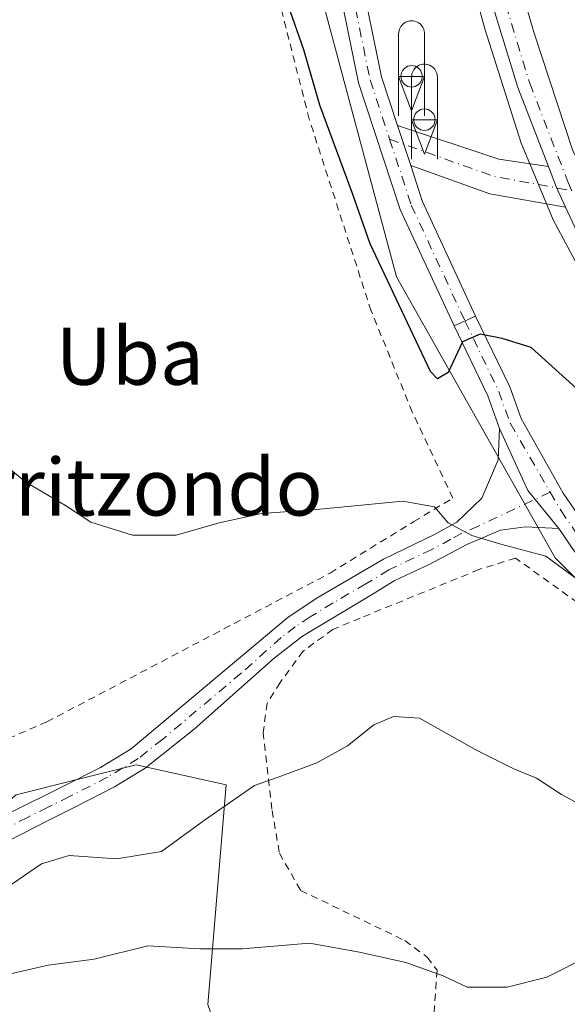
# Model space of a CAD drawing. Units: metres. Extents: x 583121 to 586543, y 4765952 to 4768307.
# Drawn here: x 584839 to 584916, y 4766538 to 4766676 of the extents above; entities that cross this region are included whole.
import ezdxf
from ezdxf.enums import TextEntityAlignment as Align

# ---------------------------------------------------------------- set-up
doc = ezdxf.new("R2010")
doc.units = ezdxf.units.M
doc.header["$MEASUREMENT"] = 0
doc.linetypes.add('DGN Style 2', pattern=[1.6480167562047852, 0.988810053722871, -0.6592067024819142])
doc.linetypes.add('DGN Style 4', pattern=[2.6384748266838614, 1.318413404963828, -0.6592067024819142, 0.001648016756204785, -0.6592067024819142])
for name, color, linetype, lineweight in [('Alambrada', 7, 'DGN Style 2', 0), ('Arbolado forestal CxS', 92, 'Continuous', 0), ('Arcén (en calzada doble)', 91, 'Continuous', 13), ('Camino Cxs', 7, 'Continuous', 0), ('Camino eje', 30, 'DGN Style 4', 13), ('Carretera de calzada única Cxs', 7, 'Continuous', 13), ('Carretera de calzada única eje', 7, 'DGN Style 4', 0), ('Curva de nivel maestra', 30, 'Continuous', 30), ('Curva de nivel normal', 30, 'Continuous', 0), ('Instalación de conservación de carreteras', 7, 'Continuous', 0), ('Núcleo urbano CxS', 7, 'Continuous', 0), ('Pista pavimentada Cxs', 135, 'Continuous', 0), ('Pista pavimentada eje', 135, 'DGN Style 4', 0), ('Prado CxS', 92, 'Continuous', 0), ('Silo Cxs', 1, 'Continuous', 0), ('Texto cartográfico', 7, 'Continuous', 0)]:
    doc.layers.add(name, color=color, linetype=linetype, lineweight=lineweight)
doc.styles.add('Style-Arial', font='txt')

# ---------------------------------------------------------------- blocks, each defined once
blk = doc.blocks.new('*U10')
at = {"layer": 'Arbolado forestal CxS', "color": 92, "linetype": 'Continuous', "lineweight": 0}
blk.add_polyline3d([(584743.8724999996, 4766506.058900001, 693.8785999999964), (584776.3706999999, 4766497.5065, 698.5645999999979), (584801.3196999999, 4766469.142300001, 710.348299999998), (584837.2553000003, 4766464.5865, 717.0929999999935), (584837.8576999997, 4766498.480699999, 702.7948999999935), (584825.2950999998, 4766528.7545, 691.273000000001), (584820.3613, 4766543.947100001, 683.5763000000006), (584813.3542999999, 4766545.879699999, 683.0739999999934), (584838.9313000003, 4766567.070499999, 681.9897999999957), (584847.6275000004, 4766569.243899999, 681.8784000000014), (584855.7484999998, 4766571.2741, 681.7007000000012), (584861.8431000002, 4766569.9199, 681.8147999999928), (584868.3627000004, 4766568.471100001, 682.8816999999982), (584865.7742999997, 4766537.6797, 692.4081000000006), (584871.1651, 4766522.2237, 696.3040000000037), (584886.5806999998, 4766509.6095, 698.4219000000012), (584901.9967, 4766499.7993, 700.3766000000034), (584921.6171000004, 4766502.602299999, 701.4042999999947)], dxfattribs=at)
blk = doc.blocks.new('5ICONC')
at = {"layer": 'Instalación de conservación de carreteras', "color": 14, "linetype": 'Continuous', "lineweight": 0}
for p, q in [((-0.182, 0), (0, -0.485)), ((-0.182, 0), (0, -0.485)), ((-0.182, 0), (-0.182, -0.553)), ((0.181, 0), (0, -0.485)), ((0.181, 0), (0.181, -0.553))]:
    blk.add_line(p, q, dxfattribs=at)
at = {"layer": 'Instalación de conservación de carreteras', "color": 14, "linetype": 'Continuous', "lineweight": 0, "flags": 128}
blk.add_lwpolyline([(-0.182, 0), (-0.182, 0.597), (-0.179, 0.621), (-0.175, 0.642), (-0.169, 0.663), (-0.16, 0.682), (-0.15, 0.6990000000000002), (-0.139, 0.7130000000000001), (-0.121, 0.732), (-0.103, 0.7460000000000001), (-0.084, 0.758), (-0.064, 0.767), (-0.043, 0.7740000000000001), (-0.024, 0.777), (-0.004, 0.7790000000000001), (0.018, 0.778), (0.044, 0.7740000000000001), (0.069, 0.765), (0.095, 0.752), (0.119, 0.7340000000000001), (0.144, 0.7070000000000001), (0.157, 0.6880000000000001), (0.17, 0.66), (0.177, 0.635), (0.18, 0.614), (0.181, 0.596), (0.181, 0)], close=True, dxfattribs=at)

msp = doc.modelspace()

# ---------------------------------------------------------------- linework, layer by layer
at = {"layer": 'Alambrada', "color": 7, "linetype": 'DGN Style 2', "lineweight": 0, "extrusion": (-0.402840484021703, -0.9152702029248624, 8.42860291299675e-06), "elevation": -4598429.636206981, "flags": 128}
msp.add_lwpolyline([(-1384862.877471678, 713.8277374526816), (-1384858.095668199, 716.1569374517226), (-1384853.313945288, 718.4427374522983), (-1384848.532222378, 719.9425374529092), (-1384843.750418899, 717.7391374521052), (-1384838.968695988, 716.7795374527964)], dxfattribs=at)
at = {"layer": 'Alambrada', "color": 7, "linetype": 'DGN Style 2', "lineweight": 0}
for points in [[(584833.2600999996, 4766572.970100001, 682.1218999999984), (584843.2200999996, 4766577.290100001, 682.3130999999995), (584882.9401000004, 4766598.1501, 680.8475999999937), (584894.6401000004, 4766605.350099999, 680.3951999999991), (584900.1201, 4766608.630100001, 680.0583999999944), (584894.4401000004, 4766620.720100001, 678.1474000000017), (584888.6700999998, 4766634.880100001, 677.3022000000057), (584880.0000999998, 4766661.7501, 676.2115000000049), (584875.2801000001, 4766680.2301, 675.6857000000019)], [(584918.9401000004, 4766593.040100001, 682.0871000000043), (584908.9101, 4766600.2401, 681.230899999995), (584903.7801000001, 4766598.630100001, 682.4579999999987), (584887.1401000004, 4766591.840100001, 682.9447999999975), (584883.3000999996, 4766590.2401, 682.715200000006), (584879.1401000004, 4766587.200099999, 682.7574000000022), (584875.9101, 4766582.800100001, 684.3448000000062), (584874.1001000004, 4766579.920100001, 687.7360000000045), (584873.5401, 4766575.840100001, 691.2118000000046), (584874.7801000001, 4766564.880100001, 696.1454999999987), (584875.8201000001, 4766558.880100001, 698.2456999999995), (584878.7801000001, 4766553.670100001, 699.8736999999965), (584893.3901000004, 4766546.640100001, 698.8142999999982), (584896.5401, 4766544.3201, 698.8179999999993), (584897.9101, 4766542.4801, 700.0249999999943), (584896.4600999998, 4766522.2501, 705.3828000000068), (584894.3000999996, 4766504.3301, 709.1328000000068), (584893.8701, 4766492.4901, 714.7679999999964), (584908.7401000002, 4766492.890100001, 717.0869999999995), (584920.9101, 4766494.5601, 709.6658000000026)]]:
    msp.add_polyline3d(points, dxfattribs=at)
at = {"layer": 'Arbolado forestal CxS', "color": 92, "linetype": 'Continuous', "lineweight": 0}
msp.add_polyline3d([(584987.0861000001, 4766419.0283, 717.6141000000061), (584976.4181000004, 4766463.601700001, 710.771900000007), (584979.6766999997, 4766483.045299999, 706.2666000000027), (584953.8510999996, 4766515.2147, 702.0635000000038), (584948.8082999997, 4766514.654300001, 702.2739000000003), (584947.9770999998, 4766514.562100001, 702.2964999999967), (584941.2383000003, 4766513.8135, 702.0813000000054), (584921.6171000004, 4766502.602299999, 701.4042999999947), (584901.9967, 4766499.7993, 700.3766000000034), (584886.5806999998, 4766509.6095, 698.4219000000012), (584871.1651, 4766522.2237, 696.3040000000037), (584865.7742999997, 4766537.6797, 692.4081000000006), (584868.3627000004, 4766568.471100001, 682.8816999999982), (584861.8431000002, 4766569.9199, 681.8147999999928), (584855.7484999998, 4766571.2741, 681.7007000000012), (584847.6275000004, 4766569.243899999, 681.8784000000014), (584838.9313000003, 4766567.070499999, 681.9897999999957), (584813.3542999999, 4766545.879699999, 683.0739999999934)], dxfattribs=at)
at = {"layer": 'Arcén (en calzada doble)', "color": 91, "linetype": 'Continuous', "lineweight": 13}
for points in [[(584913.2500999998, 4767192.220100001, 689.5568000000058), (584914.7500999998, 4767085.2601, 686.5565999999963), (584913.8701, 4767066.3201, 686.3399999999965), (584910.6401000004, 4767033.190099999, 685.2969000000012), (584905.7600999996, 4766989.4001, 684.3874999999971), (584902.2600999996, 4766969.110099999, 684.5899999999965), (584897.2100999998, 4766947.460100001, 682.7611000000034), (584895.3000999996, 4766938.670100001, 683.0268999999971), (584890.6201, 4766912.520099999, 684.3693000000058), (584886.5500999996, 4766883.9801, 682.1570999999967), (584885.4200999998, 4766866.860099999, 681.0745000000024), (584884.0701000001, 4766821.5701, 679.9159999999974), (584885.1201, 4766793.2501, 681.8442000000068), (584886.9401000004, 4766765.4301, 677.6098999999958), (584889.8000999996, 4766740.640100001, 677.0192999999999), (584898.2100999998, 4766697.920100001, 674.0344000000041), (584904.6001000004, 4766674.390100001, 672.9003999999986), (584909.7100999998, 4766658.390100001, 672.4961999999941), (584912.1180999996, 4766652.585899999, 672.0944000000018)], [(584912.1180999996, 4766652.585899999, 672.0944000000018), (584914.1700999998, 4766647.640100001, 671.9453000000067), (584920.0500999996, 4766636.6501, 672.1970000000001), (584926.9200999998, 4766626.2601, 672.5966999999946), (584932.0301000001, 4766619.690099999, 673.0944000000018), (584940.4401000004, 4766610.5001, 673.4468999999954), (584970.1401000004, 4766580.460100001, 678.4100000000036), (585014.9801000003, 4766535.2301, 677.6956000000064), (585033.7801000001, 4766515.1801, 679.9912999999942), (585051.5100999996, 4766494.0701, 678.9829999999929), (585064.1601, 4766478.7601, 679.1891999999935), (585076.7801000001, 4766460.7501, 678.6417999999976), (585092.8501000004, 4766432.7601, 678.4866000000038)]]:
    msp.add_polyline3d(points, dxfattribs=at)
at = {"layer": 'Camino Cxs', "color": 7, "linetype": 'Continuous', "lineweight": 0, "extrusion": (0.04467029769637425, 0.2061714117735685, 0.9774957357814974), "elevation": 1009530.101632801, "flags": 128}
msp.add_lwpolyline([(437700.6928163824, -4674615.955588644), (437694.9652333575, -4674608.117904703), (437689.6283878818, -4674603.763899199)], dxfattribs=at)
at = {"layer": 'Camino Cxs', "color": 7, "linetype": 'Continuous', "lineweight": 0}
for points in [[(584759.9600999998, 4766543.0001, 687.0577000000048), (584768.1801000005, 4766546.950099999, 685.8068000000058), (584776.8701, 4766551.690099999, 684.9125000000058), (584780.0701000001, 4766553.690099999, 684.4183000000048), (584784.3901000004, 4766554.8101, 683.9545000000071), (584788.7500999998, 4766555.770099999, 683.523000000001), (584795.3300999999, 4766554.970100001, 683.8162000000011), (584800.3101000004, 4766554.5701, 683.8053999999975), (584808.4301000005, 4766553.140100001, 682.9575000000041), (584813.4301000005, 4766553.370100001, 683.188599999994), (584820.2100999998, 4766555.280099999, 684.1459000000032), (584837.6300999997, 4766564.3301, 684.0476000000053), (584845.6501000002, 4766568.3201, 684.6021999999939), (584850.7500999998, 4766570.9001, 683.0338000000047), (584855.0301000001, 4766573.4901, 682.2449000000051), (584877.0401, 4766591.950099999, 681.453800000003), (584881.1901000004, 4766594.720100001, 681.2994999999937), (584890.3901000004, 4766600.0801, 681.0185000000056), (584897.6401000004, 4766603.600099999, 680.590200000006), (584900.6801000005, 4766605.280099999, 680.4608000000007), (584904.2001, 4766608.640100001, 679.4553000000016), (584906.4801000003, 4766614.0001, 677.8791000000056), (584906.6801000005, 4766618.4001, 676.9351000000024)], [(584837.6300999997, 4766564.3301, 684.0476000000053), (584845.6501000002, 4766568.3201, 684.6021999999939), (584850.7500999998, 4766570.9001, 683.0338000000047), (584855.0301000001, 4766573.4901, 682.2449000000051), (584877.0401, 4766591.950099999, 681.453800000003), (584881.1901000004, 4766594.720100001, 681.2994999999937), (584890.3901000004, 4766600.0801, 681.0185000000056), (584897.6401000004, 4766603.600099999, 680.590200000006), (584900.6801000005, 4766605.280099999, 680.4608000000007), (584904.2001, 4766608.640100001, 679.4553000000016), (584906.4801000003, 4766614.0001, 677.8791000000056), (584906.6801000005, 4766618.4001, 676.9351000000024), (584910.6555000005, 4766609.6997, 678.588499999998), (584914.9700999996, 4766604.4101, 679.5069999999978), (584910.3201000001, 4766604.640100001, 679.7581999999966), (584906.8000999996, 4766604.1601, 680.2706999999937), (584902.0800999999, 4766602.1601, 681.021900000007), (584896.7100999998, 4766599.280099999, 681.868100000007), (584894.3000999996, 4766598.190099999, 681.876099999994), (584891.9200999998, 4766597.030099999, 681.7921999999963), (584888.7074999996, 4766595.075099999, 682.0298999999941), (584879.0401, 4766589.280099999, 682.2165999999997), (584875.0900999998, 4766586.2301, 683.0234000000055), (584863.8701, 4766576.2501, 686.180600000007), (584856.9801000003, 4766570.780099999, 683.8120999999956), (584852.7100999998, 4766568.1601, 684.6059999999999), (584847.1401000004, 4766565.340100001, 688.775999999998), (584843.4101, 4766563.4801, 689.1821000000054), (584830.3101000004, 4766556.770099999, 686.9345999999932)], [(584914.9700999996, 4766604.4101, 679.5069999999978), (584910.3201000001, 4766604.640100001, 679.7581999999966), (584906.8000999996, 4766604.1601, 680.2706999999937), (584902.0800999999, 4766602.1601, 681.021900000007), (584896.7100999998, 4766599.280099999, 681.868100000007), (584894.3000999996, 4766598.190099999, 681.876099999994), (584891.9200999998, 4766597.030099999, 681.7921999999963), (584888.7074999996, 4766595.075099999, 682.0298999999941), (584879.0401, 4766589.280099999, 682.2165999999997), (584875.0900999998, 4766586.2301, 683.0234000000055), (584863.8701, 4766576.2501, 686.180600000007), (584856.9801000003, 4766570.780099999, 683.8120999999956), (584852.7100999998, 4766568.1601, 684.6059999999999), (584847.1401000004, 4766565.340100001, 688.775999999998), (584843.4101, 4766563.4801, 689.1821000000054), (584830.3101000004, 4766556.770099999, 686.9345999999932)]]:
    msp.add_polyline3d(points, dxfattribs=at)
at = {"layer": 'Camino eje', "color": 30, "linetype": 'DGN Style 4', "lineweight": 13}
msp.add_polyline3d([(584913.7745000003, 4766609.478700001, 678.7612999999983), (584903.7401000002, 4766604.720100001, 680.3858999999939), (584901.3800999997, 4766603.720100001, 680.6603999999934), (584899.8601000002, 4766602.880100001, 680.7109000000055), (584897.1750999996, 4766601.440099999, 681.0528000000049), (584891.1401000004, 4766598.590100001, 681.337400000004), (584887.9275000002, 4766596.6351, 681.3929000000062), (584883.3274999997, 4766593.9551, 681.6325999999972), (584880.1151000002, 4766592.0001, 681.6604999999981), (584878.0401, 4766590.6151, 681.7333999999975), (584876.0651000004, 4766589.090100001, 682.1168000000034), (584870.4550999999, 4766584.100099999, 684.0528999999951), (584859.4501, 4766574.870100001, 683.2918999999965), (584856.0050999997, 4766572.1351, 682.4391999999935), (584853.8701, 4766570.825099999, 683.1785999999993), (584851.7301000003, 4766569.530099999, 683.7710999999981), (584846.3951000003, 4766566.8301, 686.1635999999999), (584843.3850999996, 4766565.3301, 686.9793999999965), (584840.5201000003, 4766563.905099999, 686.5464000000065), (584833.9700999996, 4766560.550100001, 685.8074999999953)], dxfattribs=at)
at = {"layer": 'Carretera de calzada única Cxs', "color": 7, "linetype": 'Continuous', "lineweight": 13, "extrusion": (-0.1739624815484659, -0.1042729441668742, 0.9792161192138698), "elevation": -598128.0318268416, "flags": 128}
msp.add_lwpolyline([(-3787736.687834102, 2891084.127499174), (-3787739.724992876, 2891084.454390652), (-3787742.797624641, 2891084.995758437)], dxfattribs=at)
at = {"layer": 'Carretera de calzada única Cxs', "color": 7, "linetype": 'Continuous', "lineweight": 13}
for points in [[(584913.5151000004, 4766655.098099999, 672.104600000006), (584909.2200999996, 4766666.200099999, 672.539300000004), (584905.8201000001, 4766677.290100001, 673.0176000000065), (584903.2701000003, 4766686.9301, 673.5344000000041), (584900.3000999996, 4766699.6801, 674.1110000000045), (584895.8901000004, 4766720.450099999, 675.3119000000006), (584892.4001000002, 4766740.300100001, 676.4070000000065), (584889.9600999998, 4766758.9901, 677.2225999999937), (584887.9901000002, 4766778.870100001, 678.1601999999984), (584887.0201000003, 4766797.2601, 679.5706999999966), (584886.6801000005, 4766817.2401, 679.6570000000065), (584886.9501, 4766845.7601, 680.2670999999973), (584887.6300999997, 4766863.2501, 680.6913999999961), (584888.2500999998, 4766872.3201, 680.8086000000039), (584889.1901000004, 4766882.2501, 680.9679999999935), (584890.0201000003, 4766889.370100001, 681.3340999999928), (584892.7701000003, 4766909.5601, 682.0868000000046), (584895.4200999998, 4766926.0001, 682.2997000000032), (584898.1300999997, 4766940.7301, 682.3524000000034), (584901.6501000002, 4766958.040100001, 683.4012999999978), (584907.9501, 4766989.050100001, 683.9544000000024)], [(584900.7301000003, 4766930.7401, 682.5243000000046), (584897.3000999996, 4766904.710100001, 682.6692000000039), (584894.4600999998, 4766890.780099999, 681.091499999995), (584892.9301000005, 4766880.9001, 680.9159999999974), (584892.1101000002, 4766872.5701, 680.7216000000044), (584891.3901000004, 4766860.100099999, 680.4256000000023), (584890.7200999996, 4766837.170100001, 679.857600000003), (584890.9401000004, 4766803.130100001, 679.2973000000056), (584892.3701, 4766776.360099999, 677.7887999999948), (584893.7401000002, 4766761.3101, 677.3129000000044), (584895.1901000004, 4766748.9301, 677.3037999999942), (584897.5401, 4766734.100099999, 676.7458000000044), (584900.8101000004, 4766716.460100001, 675.0437999999995), (584906.9101, 4766689.690099999, 673.7304000000004), (584911.4700999996, 4766673.950099999, 673.0096999999951), (584916.9301000005, 4766657.3301, 671.936799999996), (584918.0301000001, 4766655.420100001, 671.9710999999952), (584921.9001000002, 4766653.0701, 671.8288999999932), (584924.8101000004, 4766652.220100001, 671.5377000000008), (584927.8300999999, 4766652.0101, 671.4336000000039), (584932.2701000003, 4766652.880100001, 671.9545000000071), (584935.5900999998, 4766654.5601, 672.8022000000057), (584937.6001000004, 4766656.040100001, 672.6389999999956), (584941.1501000002, 4766659.300100001, 673.4370000000055)], [(584906.9101, 4766689.690099999, 673.7304000000004), (584911.4700999996, 4766673.950099999, 673.0096999999951), (584916.9301000005, 4766657.3301, 671.936799999996)], [(585091.6901000004, 4766439.520099999, 678.4253999999928), (585082.4501, 4766455.280099999, 678.3220000000001), (585072.7500999998, 4766470.550100001, 678.2584000000061), (585065.3701, 4766480.9301, 678.6489000000003), (585048.4501, 4766502.280099999, 678.0807000000059), (585037.0301000001, 4766515.530099999, 678.085699999996), (585026.0201000003, 4766526.890100001, 677.9756999999954), (585004.9200999998, 4766548.130100001, 676.9994000000006), (584953.4101, 4766600.4801, 673.3549000000058), (584939.6801000005, 4766614.520099999, 672.6300999999949), (584929.7901, 4766625.890100001, 672.2945000000036), (584923.9901000002, 4766634.040100001, 672.6931000000042), (584918.8501000004, 4766643.130100001, 671.8081999999995), (584915.9270000001, 4766649.420499999, 671.9284999999945), (584914.6401000004, 4766652.190099999, 671.9948000000004), (584913.5151000004, 4766655.098099999, 672.104600000006), (584909.2200999996, 4766666.200099999, 672.539300000004), (584905.8201000001, 4766677.290100001, 673.0176000000065)], [(585175.5822999999, 4766232.031099999, 675.0002999999997), (585159.9200999998, 4766262.9101, 676.0185999999958), (585153.0201000003, 4766278.9901, 676.3714999999938), (585143.9600999998, 4766304.6601, 676.9085999999952), (585129.6801000005, 4766349.950099999, 677.6408999999985), (585120.1700999998, 4766377.4301, 678.2427000000025), (585113.3701, 4766394.690099999, 678.0516999999963), (585106.8300999999, 4766409.890100001, 678.0503000000026), (585101.4200999998, 4766421.370100001, 678.1665999999968), (585091.6901000004, 4766439.520099999, 678.4253999999928), (585082.4501, 4766455.280099999, 678.3220000000001), (585072.7500999998, 4766470.550100001, 678.2584000000061), (585065.3701, 4766480.9301, 678.6489000000003), (585048.4501, 4766502.280099999, 678.0807000000059), (585037.0301000001, 4766515.530099999, 678.085699999996), (585026.0201000003, 4766526.890100001, 677.9756999999954), (585004.9200999998, 4766548.130100001, 676.9994000000006), (584953.4101, 4766600.4801, 673.3549000000058), (584939.6801000005, 4766614.520099999, 672.6300999999949), (584929.7901, 4766625.890100001, 672.2945000000036), (584923.9901000002, 4766634.040100001, 672.6931000000042), (584918.8501000004, 4766643.130100001, 671.8081999999995), (584915.9270000001, 4766649.420499999, 671.9284999999945)]]:
    msp.add_polyline3d(points, dxfattribs=at)
at = {"layer": 'Carretera de calzada única eje', "color": 7, "linetype": 'DGN Style 4', "lineweight": 0}
msp.add_polyline3d([(584911.4301000005, 4766988.890100001, 683.9527999999991), (584904.6901000004, 4766962.6601, 683.9481999999989), (584903.4001000002, 4766957.6801, 683.7197000000015), (584899.8800999997, 4766940.390100001, 682.3402999999962), (584897.1801000005, 4766925.700099999, 682.242499999993), (584894.5301000001, 4766909.300100001, 681.9291999999987), (584891.7901, 4766889.1501, 681.1799000000028), (584890.9600999998, 4766882.0601, 680.9636000000028), (584890.0301000001, 4766872.1801, 680.7626000000018), (584889.4101, 4766863.1501, 680.6059999999999), (584888.7301000003, 4766845.720100001, 680.1809000000068), (584888.4600999998, 4766817.2501, 679.4741000000067), (584888.8000999996, 4766797.3201, 679.1174000000028), (584889.7701000003, 4766779.0001, 678.0565999999963), (584891.7301000003, 4766759.190099999, 677.1698999999935), (584894.1601, 4766740.5701, 676.9081000000006), (584897.6401000004, 4766720.790100001, 675.2351000000053), (584902.0401, 4766700.0701, 674.1040000000066), (584905.0000999998, 4766687.360099999, 673.5190000000002), (584907.5301000001, 4766677.780099999, 673.014599999995), (584910.9101, 4766666.780099999, 672.4841000000015), (584916.2801000001, 4766652.890100001, 671.9397999999928), (584916.8217000002, 4766651.726100001, 671.9134999999952)], dxfattribs=at)
at = {"layer": 'Curva de nivel maestra', "color": 30, "linetype": 'Continuous', "lineweight": 30, "elevation": 675, "flags": 128}
msp.add_lwpolyline([(584924.4732999997, 4766617.133500001), (584921.7999999998, 4766620.100099999), (584911.1200000001, 4766629.7601), (584907.0499999998, 4766631.020099999), (584903.9500000002, 4766631.620100001), (584901.4699999997, 4766630.5601), (584899.4500000002, 4766626.2301), (584897.9699999997, 4766625.380100001), (584897.0099999999, 4766626.4101), (584888.54, 4766644.300100001), (584886.0800000001, 4766651.340100001), (584881.4699999997, 4766663.710100001), (584879.2400000002, 4766671.470100001), (584877.04, 4766677.710100001)], dxfattribs=at)
at = {"layer": 'Curva de nivel normal', "color": 30, "linetype": 'Continuous', "lineweight": 0, "flags": 128}
for points, elevation in [([(584918.9900000002, 4766596.220000001), (584913.1699999999, 4766600.5), (584906.8300000001, 4766602.189999999), (584902.7699999996, 4766603.42), (584899.4600000001, 4766605.180000001), (584897.5499999998, 4766607.42), (584893.0899999999, 4766608.210000001), (584881.0300000003, 4766607.060000001), (584873.3600000005, 4766606.49), (584867.3600000005, 4766605.180000001), (584861.3600000005, 4766603.439999999), (584855.2300000004, 4766603.460000001), (584849.4000000004, 4766605.289999999), (584845.8200000003, 4766607.630000001), (584840.2599999999, 4766610.9), (584836.7599999999, 4766613.789999999)], 680), ([(584836.6600000003, 4766553.439999999), (584842.4600000001, 4766557.369999999), (584846.3600000005, 4766558.57), (584853.0300000003, 4766558.08), (584859.2699999996, 4766559.119999999), (584865.3300000001, 4766563.51), (584872.2999999998, 4766568.359999999), (584876.1699999999, 4766569.710000001), (584881.0599999996, 4766571.560000001), (584885.3600000005, 4766573.92), (584889.0300000003, 4766576.869999999), (584891.7999999998, 4766578.039999999), (584895.4600000001, 4766577.800000001), (584903.3600000005, 4766573.359999999), (584908.7599999999, 4766570.65), (584911.8700000001, 4766569.42), (584915.3600000005, 4766567.100000001), (584921.2599999999, 4766563.91)], 685), ([(584823, 4766533.92), (584832.4299999997, 4766538.730000001), (584837.6900000004, 4766541.880000001), (584843.4000000004, 4766543.199999999), (584849.8499999996, 4766544.050000001), (584857.3899999997, 4766545.92), (584864.6399999997, 4766545.480000001), (584870.6100000005, 4766545.480000001), (584880.0099999999, 4766546.279999999), (584887.0599999996, 4766545.029999999), (584893.5300000003, 4766543.560000001), (584898.75, 4766541.699999999), (584902.1299999999, 4766540.100000001), (584907.7199999997, 4766540.09), (584913.2800000003, 4766541.49), (584919.3200000003, 4766544.539999999)], 690)]:
    msp.add_lwpolyline(points, dxfattribs=dict(at, elevation=elevation))
at = {"layer": 'Núcleo urbano CxS', "color": 7, "linetype": 'Continuous', "lineweight": 0}
for points in [[(585068.4781, 4766429.257099999, 700.0262999999978), (585030.8369000005, 4766485.699899999, 699.6785999999993), (584984.6401000004, 4766530.170499999, 694.8561999999947), (584914.4890999999, 4766600.297700001, 679.8156000000017), (584892.2461000001, 4766639.637700001, 675.3839000000007), (584877.3591, 4766695.152899999, 674.9790999999968), (584875.8309000004, 4766714.261499999, 675.0160000000033), (584859.5998999998, 4766726.232100001, 678.5176999999967), (584859.8283000002, 4766726.8145, 678.5495999999986), (584872.2856999999, 4766758.579100001, 680.139599999995), (584869.8892999999, 4766770.461100001, 682.994399999996), (584865.3515, 4766792.960300001, 683.1655000000028), (584866.1923000002, 4766857.114499999, 684.5384999999952), (584869.6140999999, 4766918.770500001, 690.539499999999), (584874.4528999999, 4766971.559900001, 695.1584000000003), (584883.8914999999, 4767014.8989, 695.3398000000016), (584889.5428999999, 4767056.905099999, 695.8843999999954), (584895.0465000002, 4767107.8003, 699.679999999993)], [(584859.8283000002, 4766726.8145, 678.5495999999986), (584859.5998999998, 4766726.232100001, 678.5176999999967), (584875.8309000004, 4766714.261499999, 675.0160000000033), (584877.3591, 4766695.152899999, 674.9790999999968), (584892.2461000001, 4766639.637700001, 675.3839000000007), (584914.4890999999, 4766600.297700001, 679.8156000000017), (584984.6401000004, 4766530.170499999, 694.8561999999947), (585030.8369000005, 4766485.699899999, 699.6785999999993), (585068.4781, 4766429.257099999, 700.0262999999978), (585111.5849000001, 4766328.4937, 692.4532000000036), (585111.2342999997, 4766295.550899999, 697.0206999999937), (585136.1167000001, 4766231.0659, 699.7369999999937), (585146.2801000001, 4766198.8233, 703.8466000000044), (585170.2940999996, 4766166.136299999, 702.0605999999971), (585182.9414999997, 4766130.783500001, 706.3546999999963)]]:
    msp.add_polyline3d(points, dxfattribs=at)
at = {"layer": 'Pista pavimentada Cxs', "color": 135, "linetype": 'Continuous', "lineweight": 0, "extrusion": (0.09206144906058829, -0.2794018162049974, 0.9557506550864686), "elevation": -1277321.8616631, "flags": 128}
msp.add_lwpolyline([(2047215.399424987, 4152163.510563143), (2047215.399424986, 4152169.690495391)], dxfattribs=at)
msp.add_lwpolyline([(2047215.399424987, 4152163.510563143), (2047215.399424986, 4152169.690495391)], dxfattribs=at)
at = {"layer": 'Pista pavimentada Cxs', "color": 135, "linetype": 'Continuous', "lineweight": 0, "extrusion": (-0.0480570288184065, -0.6503758735759281, 0.7580908554068538), "elevation": -3127717.162762238, "flags": 128}
msp.add_lwpolyline([(232045.6533363053, 3636852.393639885), (232060.1724707514, 3636847.584462484), (232067.1628522491, 3636846.886769113)], dxfattribs=at)
at = {"layer": 'Pista pavimentada Cxs', "color": 135, "linetype": 'Continuous', "lineweight": 0, "extrusion": (-0.8255644604482325, -0.3383664025636778, 0.4516098972132187), "elevation": -2095439.536010487, "flags": 128}
msp.add_lwpolyline([(-4188755.519375348, 1061397.285753108), (-4188750.355685867, 1061396.476195329), (-4188732.566146962, 1061398.23137667)], dxfattribs=at)
at = {"layer": 'Pista pavimentada Cxs', "color": 135, "linetype": 'Continuous', "lineweight": 0, "extrusion": (-0.04874943632982989, -0.4762098906177458, 0.8779792893544576), "elevation": -2297849.98158411, "flags": 128}
msp.add_lwpolyline([(96451.66163101546, 4215881.441668122), (96440.90251244714, 4215882.32614947), (96429.47527715201, 4215885.513958963)], dxfattribs=at)
at = {"layer": 'Pista pavimentada Cxs', "color": 135, "linetype": 'Continuous', "lineweight": 0, "extrusion": (-0.1739624815484659, -0.1042729441668742, 0.9792161192138698), "elevation": -598128.0318268416, "flags": 128}
msp.add_lwpolyline([(-3787736.687834102, 2891084.127499174), (-3787739.724992876, 2891084.454390652), (-3787742.797624641, 2891084.995758437)], dxfattribs=at)
at = {"layer": 'Pista pavimentada Cxs', "color": 135, "linetype": 'Continuous', "lineweight": 0, "extrusion": (0.06457161551309228, 0.02970294315244386, 0.9974709227030693), "elevation": 180024.2309606953, "flags": 128}
msp.add_lwpolyline([(4086007.247589362, -2516949.135214689), (4086007.247589361, -2516952.445768434)], dxfattribs=at)
msp.add_lwpolyline([(4086007.247589362, -2516949.135214689), (4086007.247589361, -2516952.445768434)], dxfattribs=at)
at = {"layer": 'Pista pavimentada Cxs', "color": 135, "linetype": 'Continuous', "lineweight": 0, "extrusion": (0.06943838769265058, 0.1660312540351707, 0.9836726757403369), "elevation": 832688.4898536464, "flags": 128}
msp.add_lwpolyline([(1299536.593594915, -4547592.965032336), (1299539.866032619, -4547596.598479279), (1299548.009490641, -4547603.957056717)], dxfattribs=at)
at = {"layer": 'Pista pavimentada Cxs', "color": 135, "linetype": 'Continuous', "lineweight": 0, "extrusion": (0.04467029769637425, 0.2061714117735685, 0.9774957357814974), "elevation": 1009530.101632801, "flags": 128}
msp.add_lwpolyline([(437700.6928163824, -4674615.955588644), (437694.9652333575, -4674608.117904703), (437689.6283878818, -4674603.763899199)], dxfattribs=at)
at = {"layer": 'Pista pavimentada Cxs', "color": 135, "linetype": 'Continuous', "lineweight": 0}
for points in [[(584886.5510999998, 4766684.8101, 673.0426000000007), (584887.0000999998, 4766682.960100001, 673.0675999999949), (584890.1201, 4766667.6801, 676.4676000000036), (584892.3717, 4766660.8465, 675.6959000000061)], [(584887.0000999998, 4766682.960100001, 673.0675999999949), (584890.1201, 4766667.6801, 676.4676000000036), (584892.3717, 4766660.8465, 675.6959000000061), (584894.2200999996, 4766655.2367, 673.8779000000068), (584895.8400999998, 4766650.3201, 673.1555999999982), (584903.3201000001, 4766634.1601, 674.7216000000044), (584900.3201000001, 4766632.780099999, 674.9569000000047), (584892.7600999996, 4766649.110099999, 673.9851999999955), (584886.9200999998, 4766666.8301, 673.5424999999959), (584883.7701000003, 4766682.2401, 673.3856999999989)], [(584900.3201000001, 4766632.780099999, 674.9569000000047), (584892.7600999996, 4766649.110099999, 673.9851999999955), (584886.9200999998, 4766666.8301, 673.5424999999959), (584883.7701000003, 4766682.2401, 673.3856999999989)], [(584917.0000999998, 4766601.440099999, 680.0170000000071), (584914.9700999996, 4766604.4101, 679.5069999999978), (584910.6555000005, 4766609.6997, 678.588499999998), (584906.6801000005, 4766618.4001, 676.9351000000024), (584905.0401, 4766622.960100001, 676.2811999999976), (584900.3201000001, 4766632.780099999, 674.9569000000047), (584903.3201000001, 4766634.1601, 674.7216000000044), (584908.0900999998, 4766624.2401, 675.9676000000036), (584909.6901000004, 4766619.790100001, 676.7201999999961), (584915.6001000004, 4766609.350099999, 678.9106000000029), (584919.6801000005, 4766603.370100001, 679.5521000000008)], [(584903.3201000001, 4766634.1601, 674.7216000000044), (584908.0900999998, 4766624.2401, 675.9676000000036), (584909.6901000004, 4766619.790100001, 676.7201999999961), (584915.6001000004, 4766609.350099999, 678.9106000000029), (584919.6801000005, 4766603.370100001, 679.5521000000008), (584924.8601000002, 4766596.5701, 679.9149000000034), (584939.2401000002, 4766581.870100001, 680.911500000002), (584947.7301000003, 4766574.710100001, 682.633600000001), (584955.9501, 4766568.110099999, 686.9671999999991), (584973.1300999997, 4766552.300100001, 692.5464000000065), (584983.7401000002, 4766541.530099999, 695.8184000000037), (584997.5800999999, 4766527.6801, 697.3341999999975), (585009.6700999998, 4766513.4901, 701.3619000000036), (585017.8901000004, 4766502.2601, 700.4112000000023), (585032.7389000002, 4766484.011299999, 700.5617000000058)], [(585030.1662999997, 4766481.936699999, 700.8102999999975), (585015.2701000003, 4766500.2401, 700.5535999999993), (585007.0701000001, 4766511.440099999, 705.027900000001), (584995.1501000002, 4766525.440099999, 696.1906000000017), (584981.3901000004, 4766539.200099999, 694.5629999999946), (584970.8300999999, 4766549.920100001, 692.4998999999953), (584953.7901, 4766565.600099999, 687.3948999999993), (584945.6300999997, 4766572.1601, 682.7168999999994), (584936.9901000002, 4766579.440099999, 681.3003999999928), (584922.3501000004, 4766594.4001, 681.051099999997), (584917.0000999998, 4766601.440099999, 680.0170000000071), (584914.9700999996, 4766604.4101, 679.5069999999978)]]:
    msp.add_polyline3d(points, dxfattribs=at)
msp.add_polyline3d([(584913.5151000004, 4766655.098099999, 672.104600000006), (584914.6401000004, 4766652.190099999, 671.9948000000004), (584915.9270000001, 4766649.420499999, 671.9284999999945), (584905.3028999995, 4766651.288699999, 672.3518999999942), (584894.2200999996, 4766655.2367, 673.8779000000068), (584892.3717, 4766660.8465, 675.6959000000061), (584906.5827000003, 4766656.140699999, 672.5595999999932)], close=True, dxfattribs=at)
at = {"layer": 'Pista pavimentada eje', "color": 135, "linetype": 'DGN Style 4', "lineweight": 0, "extrusion": (-0.07270864482262306, -0.5971776862590221, 0.7988067751355009), "elevation": -2888529.856335477, "flags": 128}
msp.add_lwpolyline([(4499.254917230282, 3836601.460738426), (4514.463674445928, 3836597.182226601), (4520.730034771084, 3836596.713799454)], dxfattribs=at)
at = {"layer": 'Pista pavimentada eje', "color": 135, "linetype": 'DGN Style 4', "lineweight": 0, "extrusion": (0.03718973408574785, -0.006798140431725181, 0.9992850989408889), "elevation": -9980.033613522031, "flags": 128}
msp.add_lwpolyline([(4794133.783047576, 281569.1415074927), (4794133.783047576, 281564.3565483693)], dxfattribs=at)
at = {"layer": 'Pista pavimentada eje', "color": 135, "linetype": 'DGN Style 4', "lineweight": 0}
for points in [[(584885.3850999996, 4766682.600099999, 673.2272999999988), (584888.5201000003, 4766667.255100001, 674.5363999999972), (584891.2587000001, 4766658.945499999, 674.9501000000018)], [(584891.2587000001, 4766658.945499999, 674.9501000000018), (584894.3000999996, 4766649.715100001, 673.5755999999965), (584901.8201000001, 4766633.470100001, 674.8366999999998), (584906.5651000004, 4766623.600099999, 676.0957000000053), (584908.1851000004, 4766619.095100001, 676.7675000000017), (584913.7745000003, 4766609.478700001, 678.7612999999983)], [(584913.7745000003, 4766609.478700001, 678.7612999999983), (584915.2851, 4766606.880100001, 679.1860000000015), (584917.3251, 4766603.890100001, 679.4637999999978), (584918.3400999998, 4766602.405099999, 679.5847999999969), (584920.9301000005, 4766599.005100001, 680.1266000000032), (584923.6051000003, 4766595.485099999, 680.3935999999958), (584930.9250999996, 4766588.005100001, 680.7206000000006), (584938.1151000002, 4766580.655099999, 681.0426000000007), (584942.4351000004, 4766577.015100001, 681.3978999999963), (584946.6801000005, 4766573.4351, 682.5868999999948), (584950.7600999996, 4766570.155099999, 684.9026000000014), (584954.8701, 4766566.8551, 686.8068000000058), (584971.9801000003, 4766551.110099999, 692.3313999999956), (584982.5651000004, 4766540.3651, 695.1474000000017), (584989.4451000001, 4766533.485099999, 695.9281999999948), (584996.3651000002, 4766526.5601, 696.6303999999947), (585002.4101, 4766519.465100001, 698.7173000000039), (585008.3701, 4766512.465100001, 702.8954999999987), (585016.5800999999, 4766501.2501, 700.3766999999935), (585031.4524999997, 4766482.974099999, 700.6205999999949)]]:
    msp.add_polyline3d(points, dxfattribs=at)
at = {"layer": 'Prado CxS', "color": 92, "linetype": 'Continuous', "lineweight": 0}
for points in [[(584759.1001000004, 4766671.735900001, 684.2860999999976), (584763.0247, 4766681.546900001, 684.0105999999942), (584770.8734999998, 4766691.3577, 683.9888000000064), (584790.4961000001, 4766694.3007, 683.4826999999932), (584841.5138999998, 4766703.129699999, 678.779999999999), (584840.5330999997, 4766712.9407, 680.1334000000061), (584846.4197000006, 4766722.751499999, 680.126900000003), (584859.8283000002, 4766726.8145, 678.5495999999986), (584859.5998999998, 4766726.232100001, 678.5176999999967), (584875.8309000004, 4766714.261499999, 675.0160000000033), (584877.3591, 4766695.152899999, 674.9790999999968), (584892.2461000001, 4766639.637700001, 675.3839000000007), (584914.4890999999, 4766600.297700001, 679.8156000000017), (584984.6401000004, 4766530.170499999, 694.8561999999947), (585030.8369000005, 4766485.699899999, 699.6785999999993), (585068.4781, 4766429.257099999, 700.0262999999978)], [(584859.8283000002, 4766726.8145, 678.5495999999986), (584859.5998999998, 4766726.232100001, 678.5176999999967), (584875.8309000004, 4766714.261499999, 675.0160000000033), (584877.3591, 4766695.152899999, 674.9790999999968), (584892.2461000001, 4766639.637700001, 675.3839000000007), (584914.4890999999, 4766600.297700001, 679.8156000000017), (584984.6401000004, 4766530.170499999, 694.8561999999947), (585030.8369000005, 4766485.699899999, 699.6785999999993), (585068.4781, 4766429.257099999, 700.0262999999978), (585111.5849000001, 4766328.4937, 692.4532000000036), (585111.2342999997, 4766295.550899999, 697.0206999999937), (585136.1167000001, 4766231.0659, 699.7369999999937), (585146.2801000001, 4766198.8233, 703.8466000000044), (585170.2940999996, 4766166.136299999, 702.0605999999971), (585182.9414999997, 4766130.783500001, 706.3546999999963)], [(584987.0861000001, 4766419.0283, 717.6141000000061), (584976.4181000004, 4766463.601700001, 710.771900000007), (584979.6766999997, 4766483.045299999, 706.2666000000027), (584953.8510999996, 4766515.2147, 702.0635000000038), (584948.8082999997, 4766514.654300001, 702.2739000000003), (584947.9770999998, 4766514.562100001, 702.2964999999967), (584941.2383000003, 4766513.8135, 702.0813000000054), (584921.6171000004, 4766502.602299999, 701.4042999999947), (584901.9967, 4766499.7993, 700.3766000000034), (584886.5806999998, 4766509.6095, 698.4219000000012), (584871.1651, 4766522.2237, 696.3040000000037), (584865.7742999997, 4766537.6797, 692.4081000000006), (584868.3627000004, 4766568.471100001, 682.8816999999982), (584861.8431000002, 4766569.9199, 681.8147999999928), (584855.7484999998, 4766571.2741, 681.7007000000012), (584847.6275000004, 4766569.243899999, 681.8784000000014), (584838.9313000003, 4766567.070499999, 681.9897999999957), (584813.3542999999, 4766545.879699999, 683.0739999999934), (584790.3715000004, 4766567.549100001, 682.8429999999935), (584777.9769000001, 4766587.666300001, 684.8871999999974), (584753.6744999997, 4766620.3115, 687.4829000000027)], [(584987.0861000001, 4766419.0283, 717.6141000000061), (584976.4181000004, 4766463.601700001, 710.771900000007), (584979.6766999997, 4766483.045299999, 706.2666000000027), (584953.8510999996, 4766515.2147, 702.0635000000038), (584948.8082999997, 4766514.654300001, 702.2739000000003), (584947.9770999998, 4766514.562100001, 702.2964999999967), (584941.2383000003, 4766513.8135, 702.0813000000054), (584921.6171000004, 4766502.602299999, 701.4042999999947), (584901.9967, 4766499.7993, 700.3766000000034), (584886.5806999998, 4766509.6095, 698.4219000000012), (584871.1651, 4766522.2237, 696.3040000000037), (584865.7742999997, 4766537.6797, 692.4081000000006), (584868.3627000004, 4766568.471100001, 682.8816999999982), (584861.8431000002, 4766569.9199, 681.8147999999928), (584855.7484999998, 4766571.2741, 681.7007000000012), (584847.6275000004, 4766569.243899999, 681.8784000000014), (584838.9313000003, 4766567.070499999, 681.9897999999957), (584813.3542999999, 4766545.879699999, 683.0739999999934)]]:
    msp.add_polyline3d(points, dxfattribs=at)
at = {"layer": 'Silo Cxs', "color": 1, "linetype": 'Continuous', "lineweight": 0, "flags": 128}
for points, elevation in [([(584894.3426999999, 4766669.253699999), (584894.6031999998, 4766669.230900001), (584894.8557000002, 4766669.1632), (584895.0926999999, 4766669.0527), (584895.3069000002, 4766668.902799999), (584895.4918000001, 4766668.717900001), (584895.6416999997, 4766668.503699999), (584895.7522, 4766668.2667), (584895.8198999995, 4766668.0142), (584895.8426999999, 4766667.753699999), (584895.8198999995, 4766667.4932), (584895.7522, 4766667.240700001), (584895.6416999997, 4766667.003699999), (584895.4918000001, 4766666.7895), (584895.3069000002, 4766666.604599999), (584895.0926999999, 4766666.454700001), (584894.8557000002, 4766666.3442), (584894.6031999998, 4766666.276500001), (584894.3426999999, 4766666.253699999), (584894.0822000002, 4766666.276500001), (584893.8296999997, 4766666.3442), (584893.5926999999, 4766666.454700001), (584893.3784999996, 4766666.604599999), (584893.1935999999, 4766666.7895), (584893.0437000003, 4766667.003699999), (584892.9331999999, 4766667.240700001), (584892.8655000003, 4766667.4932), (584892.8426999999, 4766667.753699999), (584892.8655000003, 4766668.0142), (584892.9331999999, 4766668.2667), (584893.0437000003, 4766668.503699999), (584893.1935999999, 4766668.717900001), (584893.3784999996, 4766668.902799999), (584893.5926999999, 4766669.0527), (584893.8296999997, 4766669.1632), (584894.0822000002, 4766669.230900001)], 679.5246000000037), ([(584896.1419000002, 4766663.181500001), (584896.4024, 4766663.158700001), (584896.6549000005, 4766663.091), (584896.8919000002, 4766662.9805), (584897.1061000006, 4766662.830600001), (584897.2910000002, 4766662.6457), (584897.4408999998, 4766662.431500001), (584897.5514000002, 4766662.194499999), (584897.6190999999, 4766661.942), (584897.6419000002, 4766661.681500001), (584897.6190999999, 4766661.421), (584897.5514000002, 4766661.168500001), (584897.4408999998, 4766660.931500001), (584897.2910000002, 4766660.717300001), (584897.1061000006, 4766660.532400001), (584896.8919000002, 4766660.3825), (584896.6549000005, 4766660.272), (584896.4024, 4766660.204299999), (584896.1419000002, 4766660.181500001), (584895.8814000003, 4766660.204299999), (584895.6288999999, 4766660.272), (584895.3919000002, 4766660.3825), (584895.1776999999, 4766660.532400001), (584894.9928000001, 4766660.717300001), (584894.8428999997, 4766660.931500001), (584894.7324000001, 4766661.168500001), (584894.6646999996, 4766661.421), (584894.6419000002, 4766661.681500001), (584894.6646999996, 4766661.942), (584894.7324000001, 4766662.194499999), (584894.8428999997, 4766662.431500001), (584894.9928000001, 4766662.6457), (584895.1776999999, 4766662.830600001), (584895.3919000002, 4766662.9805), (584895.6288999999, 4766663.091), (584895.8814000003, 4766663.158700001)], 681.5099999999943)]:
    msp.add_lwpolyline(points, close=True, dxfattribs=dict(at, elevation=elevation))
at = {"layer": 'Silo Cxs', "color": 1, "linetype": 'Continuous', "lineweight": 0}
for points in [[(584894.3426999999, 4766669.253699999, 677.2652999999991), (584894.6031, 4766669.231000001, 677.2550000000047), (584894.8557000002, 4766669.1633, 677.2936000000045), (584895.0926999999, 4766669.052800001, 677.3782000000066), (584895.3068000004, 4766668.902799999, 677.5050999999949), (584895.4917000001, 4766668.717900001, 677.6698000000034), (584895.6416999997, 4766668.503699999, 677.8672999999981), (584895.7522, 4766668.266799999, 678.0920999999944), (584895.8198999995, 4766668.0142, 678.3387999999978), (584895.8426999999, 4766667.753699999, 678.6012000000047), (584895.8198999995, 4766667.4933, 678.8678000000073), (584895.7522, 4766667.240700001, 678.9339000000036), (584895.6416999997, 4766667.003699999, 678.9928999999975), (584895.4917000001, 4766666.7896, 679.037599999996), (584895.3068000004, 4766666.604699999, 679.0635000000038), (584895.0926999999, 4766666.454700001, 679.0699000000022), (584894.8557000002, 4766666.3442, 679.0595999999932), (584894.6031, 4766666.276500001, 679.0384000000049), (584894.3426999999, 4766666.253699999, 679.0146999999997), (584894.0822000002, 4766666.276500001, 678.9976000000024), (584893.8295999998, 4766666.3442, 678.9961999999941), (584893.5926999999, 4766666.454700001, 679.0182999999961), (584893.3784999996, 4766666.604699999, 679.0687000000034), (584893.1935999999, 4766666.7896, 679.1487999999954), (584893.0436000006, 4766667.003699999, 679.2560999999987), (584892.9331, 4766667.240700001, 679.3846000000049), (584892.8653999995, 4766667.4933, 679.5246999999945), (584892.8426999999, 4766667.753699999, 679.2342000000062), (584892.8653999995, 4766668.0142, 678.9228000000003), (584892.9331, 4766668.266799999, 678.6128999999928), (584893.0436000006, 4766668.503699999, 678.3157000000066), (584893.1935999999, 4766668.717900001, 678.0412999999971), (584893.3784999996, 4766668.902799999, 677.7985999999946), (584893.5926999999, 4766669.052800001, 677.5950000000012), (584893.8295999998, 4766669.1633, 677.4361000000063), (584894.0822000002, 4766669.231000001, 677.3255000000064), (584894.3426999999, 4766669.253699999, 677.2652999999991)], [(584896.1419000002, 4766663.181500001, 680.0822999999946), (584896.4023000002, 4766663.1588, 680.3102000000072), (584896.6549000005, 4766663.0911, 680.5534999999945), (584896.8919000002, 4766662.980599999, 680.8120999999956), (584897.1059999998, 4766662.830600001, 681.0837999999932), (584897.2909000004, 4766662.6457, 681.3635000000068), (584897.4408999998, 4766662.431500001, 681.5099999999948), (584897.5514000002, 4766662.194599999, 681.1772000000057), (584897.6190999999, 4766661.942, 680.7465999999986), (584897.6419000002, 4766661.681500001, 680.3763999999937), (584897.6190999999, 4766661.4211, 680.0700999999972), (584897.5514000002, 4766661.168500001, 679.8285999999935), (584897.4408999998, 4766660.931500001, 679.5350999999937), (584897.2909000004, 4766660.717399999, 679.1441000000051), (584897.1059999998, 4766660.532500001, 678.7761000000028), (584896.8919000002, 4766660.3825, 678.4422999999952), (584896.6549000005, 4766660.272, 678.1508999999933), (584896.4023000002, 4766660.204299999, 677.9072000000015), (584896.1419000002, 4766660.181500001, 677.7137999999978), (584895.8814000003, 4766660.204299999, 677.5709000000061), (584895.6288000002, 4766660.272, 677.4774000000034), (584895.3919000002, 4766660.3825, 677.4312000000064), (584895.1776999999, 4766660.532500001, 677.4302000000025), (584894.9928000001, 4766660.717399999, 677.4722999999941), (584894.8427999998, 4766660.931500001, 677.5562999999966), (584894.7323000003, 4766661.168500001, 677.681700000001), (584894.6645999998, 4766661.4211, 677.8481999999931), (584894.6419000002, 4766661.681500001, 678.055600000007), (584894.6645999998, 4766661.942, 678.3031999999948), (584894.7323000003, 4766662.194599999, 678.5890000000073), (584894.8427999998, 4766662.431500001, 678.9091000000044), (584894.9928000001, 4766662.6457, 679.1205999999949), (584895.1776999999, 4766662.830600001, 679.2899999999936), (584895.3919000002, 4766662.980599999, 679.4722999999941), (584895.6288000002, 4766663.0911, 679.6649999999936), (584895.8814000003, 4766663.1588, 679.8678999999975), (584896.1419000002, 4766663.181500001, 680.0822999999946)]]:
    msp.add_polyline3d(points, dxfattribs=at)

# ---------------------------------------------------------------- block references
at = {"layer": 'Arbolado forestal CxS', "color": 92, "linetype": 'Continuous', "lineweight": 0}
msp.add_blockref('*U10', (0, 0), dxfattribs=at)
at = {"layer": 'Instalación de conservación de carreteras', "color": 7, "linetype": 'Continuous', "lineweight": 0, "xscale": 10, "yscale": 10, "zscale": 10}
for p in [(584894.3426999999, 4766667.753699999), (584896.1419000002, 4766661.681500001)]:
    msp.add_blockref('5ICONC', p, dxfattribs=at)

# ---------------------------------------------------------------- texts
at = {"layer": 'Texto cartográfico', "color": 7, "linetype": 'Continuous', "lineweight": 0, "style": 'Style-Arial'}
for s, p in [('Uba', (584854.8244499998, 4766628.530149999)), ('Urritzondo', (584854.2457914639, 4766610.200149999))]:
    msp.add_text(s, height=8, dxfattribs=at).set_placement(p, align=Align.MIDDLE_CENTER)

doc.saveas('drawing.dxf')
